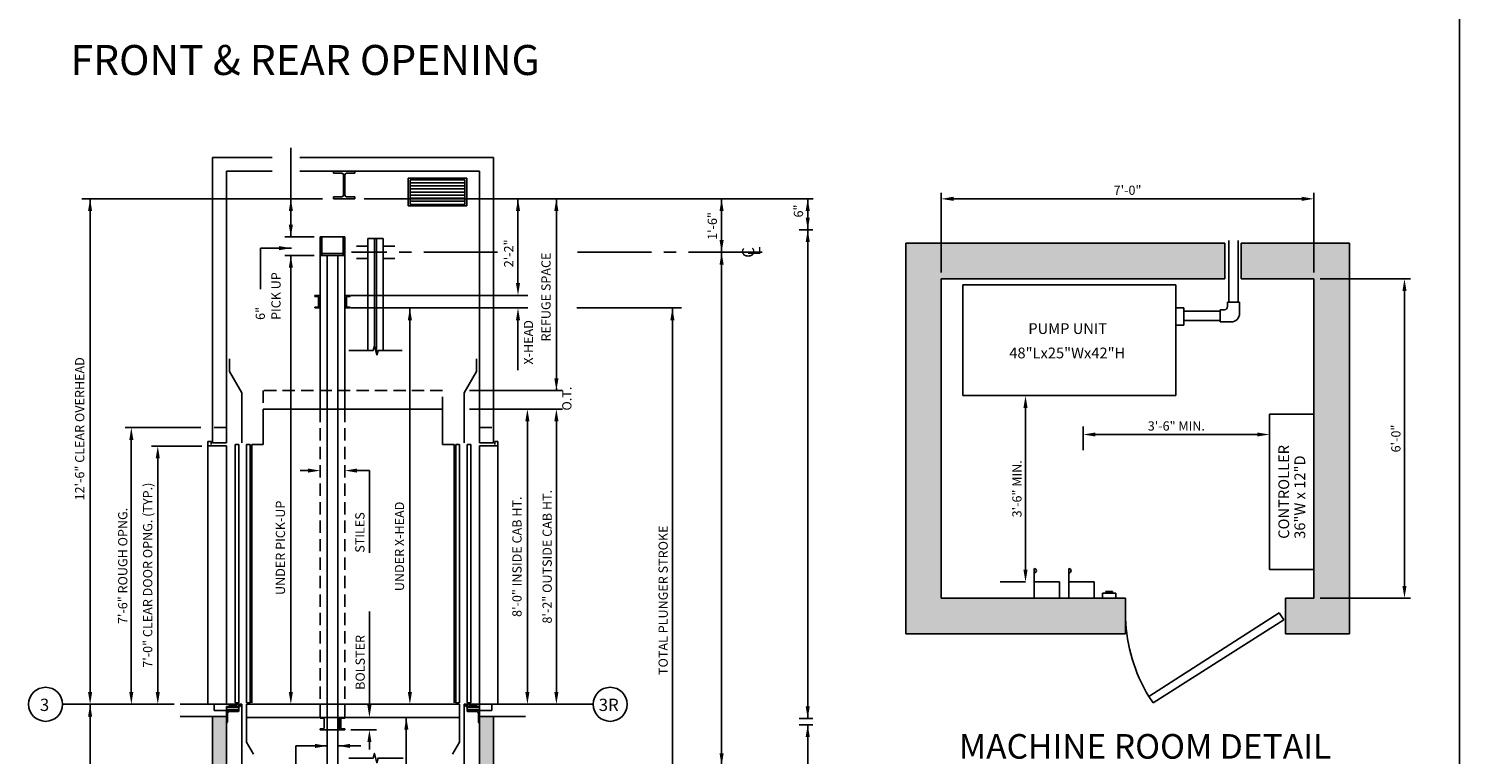
# Model space of a CAD drawing. Extents: x -22 to 680, y -23 to 551.
# Drawn here: x 332 to 565, y 151 to 269 of the extents above; entities that cross this region are included whole.
import ezdxf
from ezdxf.enums import TextEntityAlignment as Align

# ---------------------------------------------------------------- set-up
doc = ezdxf.new("R2010")
doc.units = 0
doc.header["$LTSCALE"] = 16
doc.header["$MEASUREMENT"] = 0
doc.linetypes.add('CENTER2', pattern=[1.125, 0.75, -0.125, 0.125, -0.125])
doc.linetypes.add('HIDDEN2', pattern=[0.1875, 0.125, -0.0625])
doc.layers.get('0').update_dxf_attribs({"linetype": 'CONTINUOUS'})
doc.layers.get('DEFPOINTS').update_dxf_attribs({"linetype": 'CONTINUOUS'})
for name, color, linetype in [('1', 7, 'CONTINUOUS'), ('11', 2, 'CONTINUOUS'), ('12', 4, 'CONTINUOUS'), ('2', 1, 'CENTER2'), ('3', 3, 'CONTINUOUS'), ('4', 3, 'HIDDEN2'), ('5', 5, 'CONTINUOUS'), ('9', 6, 'CONTINUOUS')]:
    doc.layers.add(name, color=color, linetype=linetype)
doc.styles.add('BASIC', font='romans.shx')
doc.styles.add('ITALIC', font='SIMPLEX', dxfattribs={"oblique": 10})
doc.styles.add('ROMANS', font='romans')
doc.styles.get("Standard").update_dxf_attribs({"font": 'romans.shx'})
doc.dimstyles.new('CEMCO', dxfattribs={"dimscale": 16, "dimtxt": 0.09375, "dimasz": 0.125, "dimexe": 0.179688, "dimexo": 0.0625, "dimgap": 0.03125, "dimtad": 1, "dimdec": 4, "dimzin": 3, "dimdsep": 46, "dimlunit": 4, "dimtxsty": 'Standard', "dimcen": -0.09375, "dimse1": 1, "dimse2": 1, "dimclrd": 5, "dimclre": 5, "dimclrt": 3, "dimadec": 0, "dimazin": 0, "dimtfac": 1, "dimtofl": 0, "dimtmove": 0, "dimatfit": 3, "dimfxl": 1, "dimfrac": 2, "dimtolj": 1, "dimtzin": 0, "dimarcsym": 0})
doc.dimstyles.get("Standard").update_dxf_attribs({"dimtxt": 0.18, "dimasz": 0.18, "dimexe": 0.18, "dimexo": 0.0625, "dimgap": 0.09, "dimtad": 0, "dimtih": 1, "dimtoh": 1, "dimdec": 4, "dimzin": 0, "dimdsep": 46, "dimtxsty": 'Standard', "dimcen": 0.09, "dimadec": 0, "dimazin": 0, "dimtfac": 1, "dimtdec": 4, "dimtofl": 0, "dimtmove": 0, "dimatfit": 3, "dimfxl": 1, "dimtolj": 1, "dimtzin": 0, "dimarcsym": 0})

# ---------------------------------------------------------------- blocks, each defined once
blk = doc.blocks.new('*D56')
at = {"layer": '3', "color": 5, "lineweight": -2}
blk.add_line((494.42, 207.79), (494.42, 181.5), dxfattribs=at)
at = {"layer": '3', "color": 5}
for points in [[(494.09, 207.79), (494.76, 207.79), (494.42, 209.79)], [(494.09, 181.5), (494.76, 181.5), (494.42, 179.5)]]:
    blk.add_solid(points, dxfattribs=at)
at = {"layer": 'DEFPOINTS', "color": 0}
for p in [(496.29, 209.79), (494.42, 179.5), (495.85, 179.5)]:
    blk.add_point(p, dxfattribs=at)
at = {"layer": '3', "color": 3, "insert": (493.03, 194.65), "char_height": 1.5, "attachment_point": 5, "rotation": 90}
blk.add_mtext('\\A1;3\'-6" MIN.', dxfattribs=at)
blk = doc.blocks.new('*D55')
at = {"layer": '3', "color": 5, "lineweight": -2}
blk.add_line((532.09, 203.48), (505.8, 203.48), dxfattribs=at)
at = {"layer": '3', "color": 5}
for points in [[(505.8, 203.81), (505.8, 203.15), (503.8, 203.48)], [(532.09, 203.81), (532.09, 203.15), (534.09, 203.48)]]:
    blk.add_solid(points, dxfattribs=at)
at = {"layer": 'DEFPOINTS', "color": 0}
for p in [(503.8, 203.48), (534.09, 202.05), (503.8, 199.34)]:
    blk.add_point(p, dxfattribs=at)
at = {"layer": '3', "color": 3, "insert": (518.94, 204.87), "char_height": 1.5, "attachment_point": 5}
blk.add_mtext('\\A1;3\'-6" MIN.', dxfattribs=at)
blk = doc.blocks.new('*D57')
at = {"layer": '1', "color": 5, "lineweight": -2}
for p, q in [((542.3, 228.79), (557.03, 228.79)), ((556.03, 226.79), (556.03, 178.87)), ((542.3, 176.87), (557.03, 176.87))]:
    blk.add_line(p, q, dxfattribs=at)
at = {"layer": '1', "color": 5}
for points in [[(555.69, 226.79), (556.36, 226.79), (556.03, 228.79)], [(555.69, 178.87), (556.36, 178.87), (556.03, 176.87)]]:
    blk.add_solid(points, dxfattribs=at)
at = {"layer": 'DEFPOINTS', "color": 0}
for p in [(541.3, 228.79), (541.3, 176.87), (556.03, 176.87)]:
    blk.add_point(p, dxfattribs=at)
at = {"layer": '1', "color": 3, "insert": (554.63, 202.83), "char_height": 1.5, "attachment_point": 5, "rotation": 90}
blk.add_mtext('\\A1;6\'-0"', dxfattribs=at)
blk = doc.blocks.new('*D58')
at = {"layer": '1', "color": 5, "lineweight": -2}
for p, q in [((480.72, 229.79), (480.72, 242.79)), ((541.3, 229.79), (541.3, 242.79)), ((482.72, 241.79), (539.3, 241.79))]:
    blk.add_line(p, q, dxfattribs=at)
at = {"layer": '1', "color": 5}
for points in [[(482.72, 242.13), (482.72, 241.46), (480.72, 241.79)], [(539.3, 242.13), (539.3, 241.46), (541.3, 241.79)]]:
    blk.add_solid(points, dxfattribs=at)
at = {"layer": 'DEFPOINTS', "color": 0}
for p in [(541.3, 241.79), (480.72, 228.79), (541.3, 228.79)]:
    blk.add_point(p, dxfattribs=at)
at = {"layer": '1', "color": 3, "insert": (511.01, 243.19), "char_height": 1.5, "attachment_point": 5}
blk.add_mtext('\\A1;7\'-0"', dxfattribs=at)
blk = doc.blocks.new('*D59')
at = {"layer": '5', "lineweight": -2}
for p, q in [((360.52, 201.61), (352.37, 201.61)), ((353.37, 161.61), (353.37, 199.61))]:
    blk.add_line(p, q, dxfattribs=at)
at = {"layer": '5'}
for points in [[(353.04, 199.61), (353.7, 199.61), (353.37, 201.61)], [(353.04, 161.61), (353.7, 161.61), (353.37, 159.61)]]:
    blk.add_solid(points, dxfattribs=at)
at = {"layer": 'DEFPOINTS', "color": 0}
for p in [(353.37, 201.61), (361.52, 201.61), (353.37, 159.61)]:
    blk.add_point(p, dxfattribs=at)
at = {"layer": '5', "color": 3, "insert": (351.73, 180.61), "char_height": 1.5, "attachment_point": 5, "rotation": 90}
blk.add_mtext('\\A1;7\'-0" CLEAR DOOR OPNG. (TYP.)', dxfattribs=at)
blk = doc.blocks.new('*D60')
at = {"layer": '5', "lineweight": -2}
for p, q in [((360.35, 204.61), (348.07, 204.61)), ((349.07, 161.61), (349.07, 202.61))]:
    blk.add_line(p, q, dxfattribs=at)
at = {"layer": '5'}
for points in [[(348.74, 202.61), (349.4, 202.61), (349.07, 204.61)], [(348.74, 161.61), (349.4, 161.61), (349.07, 159.61)]]:
    blk.add_solid(points, dxfattribs=at)
at = {"layer": 'DEFPOINTS', "color": 0}
for p in [(349.07, 204.61), (361.35, 204.61), (349.07, 159.61)]:
    blk.add_point(p, dxfattribs=at)
at = {"layer": '5', "color": 3, "insert": (347.68, 182.11), "char_height": 1.5, "attachment_point": 5, "rotation": 90}
blk.add_mtext('\\A1;7\'-6" ROUGH OPNG.', dxfattribs=at)
blk = doc.blocks.new('ALUMSILL', base_point=(0, 0.75))
for p, q in [((0.39, 0.75), (0, 0.75)), ((0, 0.75), (0, 0.59)), ((0.19, 0.59), (0, 0.59)), ((0.19, 0.46), (0.19, 0.59)), ((0.27, 0.38), (0.19, 0.46)), ((0.27, 0.2), (0.19, 0.12)), ((0.19, 0), (0.19, 0.12)), ((0.19, 0), (0.96, 0)), ((0.69, 0.38), (0.27, 0.38)), ((0.27, 0.2), (0.69, 0.2)), ((0.89, 0.75), (0.61, 0.75)), ((0.69, 0.2), (0.69, 0.38)), ((1.43, 0.63), (0.86, 0.63)), ((0.86, 0.16), (0.86, 0.63)), ((0.86, 0.16), (0.96, 0.16)), ((0.96, 0), (0.96, 0.16)), ((1.39, 0.75), (1.11, 0.75)), ((1.34, 0.16), (1.43, 0.16)), ((1.34, 0), (1.34, 0.16)), ((1.34, 0), (1.71, 0)), ((1.43, 0.16), (1.43, 0.63)), ((2.18, 0.63), (1.6, 0.63)), ((1.6, 0.16), (1.6, 0.63)), ((1.6, 0.16), (1.71, 0.16)), ((1.89, 0.75), (1.61, 0.75)), ((1.71, 0), (1.71, 0.16)), ((2.08, 0.16), (2.18, 0.16)), ((2.08, 0), (2.08, 0.16)), ((2.08, 0), (3.63, 0)), ((2.49, 0.75), (2.11, 0.75)), ((2.18, 0.16), (2.18, 0.63)), ((2.34, 0.16), (2.34, 0.63)), ((2.49, 0.63), (2.34, 0.63)), ((2.34, 0.16), (3.38, 0.16)), ((2.49, 0.63), (2.49, 0.75)), ((3.64, 0.75), (3.01, 0.75)), ((3.01, 0.63), (3.01, 0.75)), ((3.38, 0.63), (3.01, 0.63)), ((3.38, 0.16), (3.38, 0.63)), ((3.97, 0.5), (3.63, 0.5)), ((3.63, 0), (3.63, 0.5)), ((3.97, 0.5), (3.84, 0.22)), ((4.12, 0.22), (3.84, 0.22)), ((4.12, 0.75), (3.86, 0.75)), ((4.12, 0.22), (4.12, 0.75))]:
    blk.add_line(p, q)
for centre in [(0.5, 0.81), (1, 0.81), (1.5, 0.81), (2, 0.81), (3.75, 0.81)]:
    blk.add_arc(centre, 0.125, 210.265, 329.735)
blk = doc.blocks.new('CL')
at = {"layer": '3', "style": 'BASIC'}
blk.add_text('C', height=0.125, dxfattribs=at).set_placement((0, 0), align=Align.CENTER)
at = {"layer": '3', "style": 'ITALIC', "oblique": 10}
blk.add_text('L', height=0.125, dxfattribs=at).set_placement((-0.033, -0.061))

msp = doc.modelspace()

# ---------------------------------------------------------------- hatches: boundary and pattern name
h = msp.add_hatch()
h.set_pattern_fill('AR-CONC', color=256, scale=0.5, style=0)
h.set_pattern_definition([(50, (-119.8794, -35.0463), (3.586301, -0.31376), [0.375, -4.125]), (355, (-119.8794, -35.0463), (-0.693757, 3.76096), [0.3, -3.3]), (100.4514, (-119.5806, -35.0724), (2.892547, 3.447198), [0.3187, -3.50571]), (46.1842, (-119.8794, -34.0463), (5.336205, -0.827595), [0.5625, -6.1875]), (96.6356, (-119.4347, -34.115), (4.673314, 4.87059), [0.47805, -5.258565]), (351.1842, (-119.8794, -34.0463), (4.67331, 4.870593), [0.45, -4.95]), (21, (-119.3794, -34.2963), (2.984535, -2.013094), [0.375, -4.125]), (326, (-119.3794, -34.2963), (1.216577, 3.62575), [0.3, -3.3]), (71.4514, (-119.1307, -34.464), (4.201113, 1.612652), [0.3187, -3.50571]), (37.5, (-119.8794, -35.0463), (0.0607993, 1.6644693), [0, -3.26, 0, -3.35, 0, -3.3125]), (7.5, (-119.8794, -35.0463), (1.3153477, 1.9720586), [0, -1.91, 0, -3.185, 0, -1.2625]), (327.5, (-120.9944, -35.0463), (2.6691122, -0.1127744), [0, -1.25, 0, -3.9, 0, -5.175]), (317.5, (-121.4944, -35.0463), (2.915931, 0.500525), [0, -1.625, 0, -2.59, 0, -3.675])])
h.paths.add_polyline_path([(364.52458, 37.61312), (361.47458, 37.61312), (361.47458, 14.69424), (364.52458, 14.69424)])
h.paths.add_polyline_path([(405.67143, 14.69424), (408.72143, 14.69424), (408.72143, 33.61312), (405.67143, 33.61312)])
h.paths.add_polyline_path([(405.67143, 33.61312), (408.72143, 33.61312), (408.72143, 37.61312), (405.67143, 37.61312)])
h.paths.add_polyline_path([(362.27458, 82.11312), (364.52458, 82.11312), (364.52458, 97.61312), (362.27458, 97.61312)])
h.paths.add_polyline_path([(407.92143, 97.61312), (405.67143, 97.61312), (405.67143, 82.11312), (407.92143, 82.11312)])
h.paths.add_polyline_path([(405.67143, 142.11312), (407.92143, 142.11312), (407.92143, 157.61312), (405.67143, 157.61312)])
h.paths.add_polyline_path([(364.52458, 157.61312), (362.27458, 157.61312), (362.27458, 142.11312), (364.52458, 142.11312)])
at = {"layer": '5'}
h = msp.add_hatch(dxfattribs=at)
h.set_pattern_fill('AR-CONC', color=0, scale=0.5, style=0)
h.set_pattern_definition([(50, (949.721, 195.0893), (3.586301, -0.31376), [0.375, -4.125]), (355, (949.721, 195.0893), (-0.693757, 3.76096), [0.3, -3.3]), (100.4514, (950.02, 195.063), (2.892547, 3.447198), [0.3187, -3.50571]), (46.1842, (949.721, 196.0893), (5.336205, -0.827595), [0.5625, -6.1875]), (96.6356, (950.166, 196.0203), (4.673314, 4.87059), [0.47805, -5.258565]), (351.1842, (949.721, 196.0893), (4.67331, 4.87059), [0.45, -4.95]), (21, (950.221, 195.8393), (2.984535, -2.013094), [0.375, -4.125]), (326, (950.221, 195.8393), (1.216577, 3.62575), [0.3, -3.3]), (71.4514, (950.47, 195.6716), (4.201113, 1.612652), [0.3187, -3.50571]), (37.5, (949.7211, 195.0893), (0.0607993, 1.6644693), [0, -3.26, 0, -3.35, 0, -3.3125]), (7.5, (949.7211, 195.0893), (1.315348, 1.9720586), [0, -1.91, 0, -3.185, 0, -1.2625]), (327.5, (948.6061, 195.0893), (2.669112, -0.1127744), [0, -1.25, 0, -3.9, 0, -5.175]), (317.5, (948.1061, 195.0893), (2.915931, 0.500525), [0, -1.625, 0, -2.59, 0, -3.675])])
h.paths.add_polyline_path([(541.30183, 176.86677), (536.66227, 176.86677), (536.66227, 171.09719), (547.0714, 171.09719), (547.0714, 234.56249), (529.45416, 234.56249), (529.45416, 228.79291), (541.30183, 228.79291)])
h.paths.add_polyline_path([(474.95175, 234.56249), (474.95175, 226.41058), (474.95175, 171.09719), (510.70254, 171.09719), (510.70254, 176.86677), (480.72132, 176.86677), (480.72132, 227.2054), (480.72132, 228.79291), (526.80621, 228.79291), (526.80621, 234.56249)])

# ---------------------------------------------------------------- linework, layer by layer
for p, q in [((527.47804, 234.56249), (527.47804, 224.97845)), ((528.98156, 234.56249), (528.98156, 224.97845)), ((484.23752, 227.82488), (518.85495, 227.82488)), ((484.23752, 209.79496), (484.23752, 227.82488)), ((518.85495, 209.79496), (518.85495, 227.82488)), ((520.14749, 224.08915), (518.85495, 224.08915)), ((520.14749, 221.26555), (520.14749, 224.08915)), ((526.05354, 223.50645), (520.14749, 223.50645)), ((526.05354, 223.50645), (524.48002, 223.50645)), ((526.05354, 223.74621), (526.05354, 221.77997)), ((526.05354, 223.74621), (526.7686, 223.74621)), ((527.25122, 224.97845), (527.25122, 224.26382)), ((529.21745, 224.97845), (529.21745, 223.174)), ((518.85495, 221.26555), (520.14749, 221.26555)), ((526.05354, 222.00293), (520.14749, 222.00293)), ((526.05354, 222.00293), (524.48002, 222.00293)), ((526.05354, 221.77997), (527.85896, 221.77997)), ((484.23752, 209.79496), (518.85495, 209.79496)), ((484.23752, 209.79496), (518.85495, 209.79496)), ((493.60818, 209.79496), (489.52785, 209.79496)), ((503.07781, 209.79496), (495.84804, 209.79496)), ((495.84804, 181.68089), (495.84804, 176.86677)), ((501.48492, 181.68089), (501.48492, 176.86677)), ((499.92838, 179.50471), (495.84804, 179.50471)), ((499.92838, 179.50471), (499.92838, 176.86677)), ((505.56526, 179.50471), (501.48492, 179.50471)), ((505.56526, 179.50471), (505.56526, 176.86677)), ((506.94983, 177.68283), (506.94983, 176.86677)), ((506.94983, 177.68283), (509.12601, 177.68283)), ((507.49387, 177.95485), (507.49387, 177.68283)), ((507.49387, 177.95485), (508.58196, 177.95485)), ((508.58196, 177.95485), (508.58196, 177.68283)), ((509.12601, 177.68283), (509.12601, 176.86677))]:
    msp.add_line(p, q)
at = {"linetype": 'ByBlock'}
msp.add_line((374.00472, 159.61312), (374.00472, 159.61312), dxfattribs=at)
for centre, radius, start, end in [((526.7511, 224.24632), 0.50042, 272.003507, 2.003507), ((527.84119, 223.15623), 1.37637, 270.7397944, 0.7397944), ((495.84804, 181.3327), 0.34819, 270, 90), ((501.48492, 181.3327), 0.34819, 270, 90)]:
    msp.add_arc(centre, radius, start, end)
at = {"layer": '1'}
for p, q in [((362.27458, 202.11312), (362.27458, 248.5287)), ((371.96734, 248.5287), (362.27458, 248.5287)), ((407.92143, 248.5287), (376.48886, 248.5287)), ((407.92143, 248.5287), (407.92143, 202.11312)), ((407.92143, 202.11312), (407.92143, 248.5287)), ((364.52458, 202.11312), (364.52458, 246.2787)), ((371.96734, 246.2787), (364.52458, 246.2787)), ((405.67143, 246.2787), (376.48886, 246.2787)), ((381.92959, 245.94239), (381.92959, 246.2787)), ((381.92959, 246.2787), (385.41363, 246.2787)), ((381.92959, 245.94239), (383.29047, 245.94239)), ((383.55951, 242.4), (383.55951, 245.67335)), ((383.78371, 242.4), (383.78371, 245.67335)), ((384.05276, 245.94239), (385.41363, 245.94239)), ((385.41363, 246.2787), (385.41363, 245.94239)), ((405.67143, 246.2787), (405.67143, 202.11312)), ((405.67143, 202.11312), (405.67143, 246.2787)), ((383.29047, 242.13096), (381.92959, 242.13096)), ((381.92959, 241.79465), (381.92959, 242.13096)), ((385.41363, 242.13096), (384.05276, 242.13096)), ((385.41363, 242.13096), (385.41363, 241.79465)), ((385.41363, 241.79465), (381.92959, 241.79465)), ((387.52458, 235.33877), (387.52458, 217.14983)), ((387.52458, 235.33877), (390.02458, 235.33877)), ((390.02458, 235.33877), (390.02458, 217.14983)), ((379.77458, 207.61312), (379.77458, 232.59021)), ((380.93083, 207.61312), (380.93083, 232.59021)), ((382.61833, 207.61312), (382.61833, 232.59021)), ((383.77458, 207.61312), (383.77458, 232.59021)), ((387.52458, 234.10465), (385.64958, 234.10465)), ((391.89958, 234.10465), (390.02458, 234.10465)), ((526.80621, 234.56249), (474.95175, 234.56249)), ((474.95175, 234.56249), (474.95175, 226.41058)), ((547.0714, 234.56249), (529.45416, 234.56249)), ((547.0714, 171.09719), (547.0714, 234.56249)), ((387.52458, 232.10465), (385.64958, 232.10465)), ((391.89958, 232.10465), (390.02458, 232.10465)), ((526.80621, 228.79291), (480.72132, 228.79291)), ((480.72132, 228.79291), (480.72132, 226.41058)), ((541.30183, 228.79291), (529.45416, 228.79291)), ((541.30183, 176.86677), (541.30183, 228.79291)), ((474.95175, 227.2054), (474.95175, 171.09719)), ((480.72132, 227.2054), (480.72132, 176.86677)), ((529.21745, 224.97845), (527.25122, 224.97845)), ((388.37266, 217.14983), (384.4265, 217.14983)), ((388.57362, 217.89983), (388.37266, 217.14983)), ((388.97554, 216.39983), (388.57362, 217.89983)), ((388.97554, 216.39983), (389.1765, 217.14983)), ((393.12458, 217.14983), (389.1765, 217.14983)), ((365.02458, 213.72046), (365.02458, 215.8053)), ((405.17143, 213.72046), (405.17143, 215.8053)), ((367.02458, 210.25636), (365.02458, 213.72046)), ((403.17143, 210.25636), (405.17143, 213.72046)), ((367.02458, 202.11312), (367.02458, 210.25636)), ((403.17143, 202.11312), (403.17143, 210.25636)), ((370.52458, 201.86312), (370.52458, 207.61312)), ((370.52458, 207.61312), (378.46582, 207.61312)), ((376.25472, 207.61312), (399.67143, 207.61312)), ((380.93083, 157.48812), (380.93083, 207.61312)), ((382.61833, 157.48812), (382.61833, 207.61312)), ((399.67143, 201.86312), (399.67143, 207.61312)), ((534.08986, 206.76573), (534.08986, 181.52385)), ((541.30183, 206.76573), (534.08986, 206.76573)), ((541.30183, 206.76573), (541.30183, 181.52385)), ((541.30183, 206.76573), (541.30183, 181.52385)), ((361.52458, 159.61312), (361.52458, 202.36312)), ((362.02458, 202.36312), (361.52458, 202.36312)), ((362.02458, 201.86312), (362.02458, 202.36312)), ((408.17143, 201.86312), (408.17143, 202.36312)), ((408.17143, 202.36312), (408.67143, 202.36312)), ((408.67143, 159.61312), (408.67143, 202.36312)), ((364.52458, 201.61312), (361.52458, 201.61312)), ((364.52458, 202.11312), (362.27458, 202.11312)), ((364.52458, 159.61312), (364.52458, 201.61312)), ((368.64958, 159.86312), (368.64958, 201.86312)), ((370.52458, 201.86312), (368.64958, 201.86312)), ((399.67143, 201.86312), (401.54643, 201.86312)), ((401.54643, 159.86312), (401.54643, 201.86312)), ((405.67143, 202.11312), (407.92143, 202.11312)), ((405.67143, 159.61312), (405.67143, 201.61312)), ((405.67143, 201.61312), (408.67143, 201.61312)), ((534.08986, 181.52385), (541.30183, 181.52385)), ((510.70254, 176.86677), (480.72132, 176.86677)), ((510.70254, 176.86677), (510.70254, 171.09719)), ((536.66227, 176.86677), (536.66227, 171.09719)), ((541.30183, 176.86677), (536.66227, 176.86677)), ((514.46794, 160.86351), (535.6594, 174.46918)), ((535.6594, 174.46918), (536.43815, 173.32658)), ((536.43815, 173.32658), (515.15836, 159.85404)), ((510.70254, 171.09719), (474.95175, 171.09719)), ((547.0714, 171.09719), (536.66227, 171.09719)), ((515.15836, 159.85404), (514.46794, 160.86351)), ((364.93083, 159.61312), (357.02458, 159.61312)), ((362.52458, 158.61312), (362.52458, 159.61312)), ((364.52458, 158.61312), (362.52458, 158.61312)), ((364.52458, 142.11312), (364.52458, 158.61312)), ((367.02458, 141.61312), (367.02458, 159.61312)), ((367.77458, 159.61312), (397.77458, 159.61312)), ((367.77458, 159.61312), (402.42143, 159.61312)), ((367.77458, 153.48812), (367.77458, 159.61312)), ((402.42143, 153.48812), (402.42143, 159.61312)), ((403.17143, 141.61312), (403.17143, 159.61312)), ((405.26518, 159.61312), (413.17143, 159.61312)), ((405.67143, 159.61312), (405.67143, 142.11312)), ((405.67143, 159.61312), (411.67143, 159.61312)), ((405.67143, 158.61312), (407.67143, 158.61312)), ((405.67143, 142.11312), (405.67143, 158.61312)), ((407.67143, 158.61312), (407.67143, 159.61312)), ((357.02458, 157.61312), (362.27458, 157.61312)), ((357.02458, 157.61312), (362.27458, 157.61312)), ((364.52458, 157.61312), (358.52458, 157.61312)), ((362.27458, 142.11312), (362.27458, 157.61312)), ((367.77458, 157.48812), (402.42143, 157.48812)), ((405.67143, 157.61312), (411.67143, 157.61312)), ((407.92143, 157.61312), (407.92143, 142.11312)), ((407.92143, 142.11312), (407.92143, 157.61312)), ((413.17143, 157.61312), (407.92143, 157.61312)), ((380.64958, 155.48812), (382.89958, 155.48812)), ((367.77458, 153.48812), (368.92928, 151.48812)), ((402.42143, 153.48812), (401.26673, 151.48812))]:
    msp.add_line(p, q, dxfattribs=at)
msp.add_lwpolyline([(384.4265, 150.8789), (388.37266, 150.8789), (388.57362, 151.6289), (388.97554, 150.1289), (389.1765, 150.8789), (393.28056, 150.8789)], dxfattribs=at)
for centre, radius, start, end in [((383.29047, 245.67335), 0.26904, 0, 90), ((384.05276, 245.67335), 0.26904, 90, 180), ((383.29047, 242.4), 0.26904, 270, 0), ((384.05276, 242.4), 0.26904, 180, 270), ((537.26623, 174.53382), 26.58269, 181.9664139, 210.9477339)]:
    msp.add_arc(centre, radius, start, end, dxfattribs=at)
at = {"layer": '12'}
for p, q in [((403.58457, 245.14347), (394.07429, 245.14347)), ((394.07429, 245.14347), (394.07429, 240.64347)), ((403.27207, 244.89347), (394.38679, 244.89347)), ((394.38679, 244.89347), (394.38679, 240.89347)), ((403.27207, 244.39347), (394.38679, 244.39347)), ((403.27207, 244.89347), (403.27207, 240.89347)), ((403.58457, 245.14347), (403.58457, 240.64347)), ((403.27207, 243.89347), (394.38679, 243.89347)), ((403.27207, 243.39347), (394.38679, 243.39347)), ((403.27207, 242.89347), (394.38679, 242.89347)), ((403.27207, 242.39347), (394.38679, 242.39347)), ((403.27207, 241.89347), (394.38679, 241.89347)), ((403.58457, 240.64347), (394.07429, 240.64347)), ((403.27207, 241.39347), (394.38679, 241.39347)), ((403.27207, 240.89347), (394.38679, 240.89347)), ((379.77458, 235.58832), (379.77458, 232.59021)), ((380.64958, 235.58832), (379.77458, 235.58832)), ((380.02458, 232.58832), (380.02458, 235.58832)), ((383.77458, 235.58832), (380.64958, 235.58832)), ((383.52458, 232.58832), (383.52458, 235.58832)), ((383.77458, 235.58832), (383.77458, 232.59021)), ((388.61833, 235.33877), (388.61833, 217.73296)), ((388.93083, 235.33877), (388.93083, 216.56669)), ((379.77458, 232.59021), (383.77458, 232.59021)), ((380.02458, 232.92182), (383.52458, 232.92182)), ((378.89958, 226.05412), (379.77458, 226.05412)), ((378.89958, 226.05412), (378.89958, 225.90927)), ((378.89958, 225.90927), (379.48807, 225.85778)), ((379.52458, 225.81793), (379.52458, 224.29031)), ((383.77458, 226.05223), (384.64958, 226.05223)), ((384.02458, 225.81604), (384.02458, 224.28841)), ((384.64958, 225.90738), (384.06109, 225.85589)), ((384.64958, 226.05223), (384.64958, 225.90738)), ((378.89958, 224.19897), (379.48807, 224.25046)), ((378.89958, 224.19897), (378.89958, 224.05412)), ((378.89958, 224.05412), (379.77458, 224.05412)), ((383.77458, 224.05223), (384.64958, 224.05223)), ((384.64958, 224.19708), (384.06109, 224.24857)), ((384.64958, 224.19708), (384.64958, 224.05223)), ((365.92958, 159.86312), (365.92958, 201.86312)), ((366.55458, 201.86312), (365.92958, 201.86312)), ((366.55458, 159.86312), (366.55458, 201.86312)), ((367.77458, 159.86312), (367.77458, 201.86312)), ((368.39958, 201.86312), (367.77458, 201.86312)), ((368.39958, 159.86312), (368.39958, 201.86312)), ((401.79643, 159.86312), (401.79643, 201.86312)), ((401.79643, 201.86312), (402.42143, 201.86312)), ((402.42143, 159.86312), (402.42143, 201.86312)), ((403.64143, 159.86312), (403.64143, 201.86312)), ((403.64143, 201.86312), (404.26643, 201.86312)), ((404.26643, 159.86312), (404.26643, 201.86312)), ((364.52458, 159.61312), (367.02458, 159.61312)), ((364.52458, 159.61312), (366.99333, 159.61312)), ((364.52458, 158.61312), (364.52458, 159.23812)), ((366.52715, 159.23812), (364.52458, 159.23812)), ((366.52715, 159.11312), (364.52458, 159.11312)), ((366.52715, 158.70687), (364.52458, 158.70687)), ((364.52458, 158.61312), (364.52458, 156.61312)), ((364.52458, 158.61312), (366.52458, 158.61312)), ((366.52715, 158.61312), (364.52458, 158.61312)), ((364.71208, 156.73812), (364.71208, 158.17562)), ((366.39958, 158.42562), (364.96208, 158.42562)), ((366.55458, 159.86312), (365.92958, 159.86312)), ((366.52458, 158.61312), (366.52458, 158.55062)), ((366.52715, 158.61312), (366.52715, 159.23812)), ((367.02458, 159.61312), (366.99333, 159.61312)), ((368.39958, 159.86312), (367.77458, 159.86312)), ((401.79643, 159.86312), (402.42143, 159.86312)), ((405.67143, 159.61312), (403.17143, 159.61312)), ((403.17143, 159.61312), (403.20268, 159.61312)), ((405.67143, 159.61312), (403.20268, 159.61312)), ((403.64143, 159.86312), (404.26643, 159.86312)), ((403.66886, 159.23812), (405.67143, 159.23812)), ((403.66886, 158.61312), (403.66886, 159.23812)), ((403.66886, 159.11312), (405.67143, 159.11312)), ((403.66886, 158.70687), (405.67143, 158.70687)), ((403.66886, 158.61312), (405.67143, 158.61312)), ((405.67143, 158.61312), (403.67143, 158.61312)), ((403.67143, 158.61312), (403.67143, 158.55062)), ((403.79643, 158.42562), (405.23393, 158.42562)), ((405.48393, 156.73812), (405.48393, 158.17562)), ((405.67143, 158.61312), (405.67143, 159.23812)), ((405.67143, 158.61312), (405.67143, 156.61312)), ((364.52458, 156.61312), (364.58708, 156.61312)), ((379.77458, 157.34327), (379.77458, 157.48812)), ((379.77458, 157.34327), (380.36307, 157.29178)), ((380.39958, 157.25194), (380.39958, 155.72431)), ((380.93083, 157.48812), (380.93083, 155.48812)), ((380.93083, 149.71828), (380.93083, 157.48812)), ((382.61833, 149.71828), (382.61833, 157.48812)), ((382.89958, 157.48812), (382.89958, 155.48812)), ((383.14958, 157.25194), (383.14958, 155.72431)), ((383.77458, 157.34327), (383.18609, 157.29178)), ((383.77458, 157.34327), (383.77458, 157.48812)), ((405.67143, 156.61312), (405.60893, 156.61312)), ((379.77458, 155.63297), (380.36307, 155.68446)), ((379.77458, 155.63297), (379.77458, 155.48812)), ((379.77458, 155.48812), (380.64958, 155.48812)), ((382.89958, 155.48812), (383.77458, 155.48812)), ((383.77458, 155.63297), (383.18609, 155.68446)), ((383.77458, 155.63297), (383.77458, 155.48812))]:
    msp.add_line(p, q, dxfattribs=at)
for centre, radius, start, end in [((379.48458, 225.81793), 0.04, 0, 85), ((384.06458, 225.81604), 0.04, 95, 180), ((379.48458, 224.29031), 0.04, 275, 0), ((384.06458, 224.28841), 0.04, 180, 265), ((364.96208, 158.17562), 0.25, 90, 180), ((366.39958, 158.55062), 0.125, 270, 0), ((403.79643, 158.55062), 0.125, 180, 270), ((405.23393, 158.17562), 0.25, 0, 90), ((364.58708, 156.73812), 0.125, 270, 0), ((380.35958, 157.25194), 0.04, 0, 85), ((383.18958, 157.25194), 0.04, 95, 180), ((405.60893, 156.73812), 0.125, 180, 270), ((380.35958, 155.72431), 0.04, 275, 0), ((383.18958, 155.72431), 0.04, 180, 265)]:
    msp.add_arc(centre, radius, start, end, dxfattribs=at)
at = {"layer": '2'}
for p, q in [((408.62113, 233.10465), (384.8748, 233.10465)), ((451.62216, 233.10465), (419.92037, 233.10465))]:
    msp.add_line(p, q, dxfattribs=at)
at = {"layer": '4'}
for p, q in [((379.77458, 157.48812), (379.77458, 207.61312)), ((383.77458, 157.48812), (383.77458, 207.61312))]:
    msp.add_line(p, q, dxfattribs=at)
for points in [[(399.67143, 207.61312), (399.67143, 210.61312), (370.52458, 210.61312), (370.52458, 207.61312)], [(364.52458, 204.61312), (362.27458, 204.61312)], [(405.67143, 204.61312), (407.92143, 204.61312)]]:
    msp.add_lwpolyline(points, dxfattribs=at)
at = {"layer": '5', "color": 7}
for p, q in [((564.95175, 281.81638), (564.95175, -23.08453)), ((527.47804, 230.51389), (527.47804, 235.02271)), ((528.98156, 230.51389), (528.98156, 235.02271)), ((526.80621, 228.79291), (526.80621, 234.56249)), ((529.45416, 228.79291), (529.45416, 234.56249))]:
    msp.add_line(p, q, dxfattribs=at)
at = {"layer": '5'}
for p, q in [((375.00472, 241.79465), (375.00472, 250.09526)), ((374.58625, 241.79465), (341.04406, 241.79465)), ((380.14389, 241.79465), (373.3174, 241.79465)), ((375.00472, 241.79465), (375.00472, 235.58832)), ((386.89552, 241.79465), (459.92071, 241.79465)), ((411.92671, 241.79465), (411.92671, 227.06134)), ((418.15967, 241.79465), (418.15967, 231.67643)), ((445.02216, 241.79465), (445.02216, 227.06134)), ((459.02239, 241.79465), (459.02239, 227.06134)), ((459.87236, 236.7533), (457.65441, 236.7533)), ((370.08264, 233.77178), (370.08264, 227.10558)), ((375.10308, 233.77178), (370.08264, 233.77178)), ((418.16697, 212.61312), (418.16697, 232.61312)), ((384.72652, 226.08149), (413.52925, 226.08149)), ((384.7773, 224.05223), (413.52671, 224.05223)), ((421.57299, 224.05223), (438.02216, 224.05223)), ((437.02216, 14.69424), (437.02216, 224.05223)), ((411.92671, 213.96138), (411.92671, 222.12605)), ((418.16697, 210.61312), (418.16697, 211.03958)), ((503.79961, 204.77496), (503.79961, 200.95076)), ((377.77458, 197.61312), (376.49387, 197.61312)), ((385.77458, 197.61312), (387.77458, 197.61312)), ((387.77458, 184.26077), (387.77458, 197.61312)), ((445.02216, 186.03198), (445.02216, 33.61312)), ((459.02239, 186.03198), (459.02239, 157.28919)), ((494.40024, 179.50471), (490.3199, 179.50471)), ((387.77458, 159.48812), (387.77458, 174.72548)), ((356.02458, 159.61312), (337.90536, 159.61312)), ((414.17143, 159.61312), (424.13984, 159.61312)), ((393.77458, 157.48812), (393.77458, 137.86766)), ((459.87236, 157.28919), (457.65441, 157.28919)), ((459.87236, 156.28919), (457.65441, 156.28919)), ((459.02239, 156.28919), (459.02239, 118.98759)), ((384.77458, 155.48812), (388.94552, 155.48812)), ((380.93083, 152.85145), (375.82581, 152.85145)), ((375.82581, 152.85145), (375.82581, 141.19517)), ((382.61833, 152.85145), (386.37662, 152.85145)), ((387.77458, 153.48812), (387.77458, 152.28958))]:
    msp.add_line(p, q, dxfattribs=at)
at = {"layer": '5', "linetype": 'ByBlock'}
for p, q in [((342.37458, 161.61312), (342.37458, 241.79465)), ((378.77458, 235.58832), (374.00472, 235.58832)), ((459.02239, 184.4502), (459.02239, 236.7533)), ((378.77458, 232.59052), (374.00472, 232.59052)), ((375.00472, 161.61312), (375.00472, 232.59052)), ((445.02216, 184.4502), (445.02216, 233.10465)), ((394.35421, 161.61312), (394.35421, 224.05632)), ((438.51631, 224.05223), (421.50512, 224.05223)), ((404.06998, 210.61312), (419.16697, 210.61312)), ((404.06998, 207.61312), (419.16697, 207.61312)), ((413.45223, 161.61312), (413.45223, 205.61312)), ((418.16697, 161.61312), (418.16697, 205.61312)), ((342.37458, 41.61312), (342.37458, 159.61312)), ((412.67143, 159.61312), (419.16697, 159.61312))]:
    msp.add_line(p, q, dxfattribs=at)
at = {"layer": '5'}
for centre in [(335.1407, 159.61312), (426.9045, 159.61312)]:
    msp.add_circle(centre, 2.76466, dxfattribs=at)
for points in [[(342.03809, 239.78992), (342.70475, 239.78992), (342.37142, 241.78992)], [(375.33806, 239.79465), (374.67139, 239.79465), (375.00472, 241.79465)], [(412.26004, 239.79465), (411.59337, 239.79465), (411.92671, 241.79465)], [(417.82634, 239.81173), (418.49301, 239.81173), (418.15967, 241.81173)], [(445.35549, 239.79465), (444.68882, 239.79465), (445.02216, 241.79465)], [(459.35573, 239.79465), (458.68906, 239.79465), (459.02239, 241.79465)], [(375.33806, 237.58832), (374.67139, 237.58832), (375.00472, 235.58832)], [(459.35573, 238.7533), (458.68906, 238.7533), (459.02239, 236.7533)], [(445.35549, 235.10465), (444.68882, 235.10465), (445.02216, 233.10465)], [(412.26004, 228.11518), (411.59337, 228.11518), (411.92671, 226.11518)], [(412.26004, 222.05223), (411.59337, 222.05223), (411.92671, 224.05223)], [(437.35549, 222.05223), (436.68882, 222.05223), (437.02216, 224.05223)], [(377.77458, 197.27979), (377.77458, 197.94646), (379.77458, 197.61312)], [(385.77458, 197.27979), (385.77458, 197.94646), (383.77458, 197.61312)], [(387.44125, 159.48812), (388.10791, 159.48812), (387.77458, 157.48812)], [(458.68906, 159.28919), (459.35573, 159.28919), (459.02239, 157.28919)], [(394.10791, 155.48812), (393.44125, 155.48812), (393.77458, 157.48812)], [(387.44125, 153.48812), (388.10791, 153.48812), (387.77458, 155.48812)], [(378.93083, 152.51811), (378.93083, 153.18478), (380.93083, 152.85145)], [(384.61833, 152.51811), (384.61833, 153.18478), (382.61833, 152.85145)]]:
    msp.add_solid(points, dxfattribs=at)
at = {"layer": '5', "linetype": 'ByBlock'}
for points in [[(458.68906, 234.7533), (459.35573, 234.7533), (459.02239, 236.7533)], [(374.67139, 230.59052), (375.33806, 230.59052), (375.00472, 232.59052)], [(444.68882, 231.10465), (445.35549, 231.10465), (445.02216, 233.10465)], [(394.02088, 222.05632), (394.68755, 222.05632), (394.35421, 224.05632)], [(417.83364, 212.61312), (418.5003, 212.61312), (418.16697, 210.61312)], [(413.1189, 205.61312), (413.78556, 205.61312), (413.45223, 207.61312)], [(417.83364, 205.61312), (418.5003, 205.61312), (418.16697, 207.61312)], [(342.04125, 161.61312), (342.70791, 161.61312), (342.37458, 159.61312)], [(374.67139, 161.61312), (375.33806, 161.61312), (375.00472, 159.61312)], [(394.02088, 161.61312), (394.68755, 161.61312), (394.35421, 159.61312)], [(413.1189, 161.61312), (413.78556, 161.61312), (413.45223, 159.61312)], [(417.83364, 161.61312), (418.5003, 161.61312), (418.16697, 159.61312)], [(342.04125, 157.61312), (342.70791, 157.61312), (342.37458, 159.61312)], [(458.68906, 154.28919), (459.35573, 154.28919), (459.02239, 156.28919)], [(444.68882, 151.64263), (445.35549, 151.64263), (445.02216, 149.64263)]]:
    msp.add_solid(points, dxfattribs=at)
at = {"layer": 'DEFPOINTS', "color": 0, "linetype": 'ByBlock'}
for p in [(379.77458, 235.59021), (418.16697, 234.61312), (379.77458, 221.61312), (375.00472, 159.61312), (411.67143, 159.61312)]:
    msp.add_point(p, dxfattribs=at)

# ---------------------------------------------------------------- block references
at = {"layer": '11', "xscale": 16, "yscale": 16, "zscale": 16, "rotation": 90}
msp.add_blockref('CL', (450.34148, 233.06832), dxfattribs=at)
at = {"layer": '12', "yscale": 0.5, "zscale": 0.5}
for p, xscale in [((364.93083, 159.61312), 0.5), ((405.26518, 159.61312), -0.5)]:
    msp.add_blockref('ALUMSILL', p, dxfattribs=dict(at, xscale=xscale))

# ---------------------------------------------------------------- texts
at = {"layer": '1', "color": 7, "style": 'ITALIC', "oblique": 10}
msp.add_text('FRONT & REAR OPENING ', height=4.8784242, dxfattribs=at).set_placement((339.18027, 261.92504))
at = {"layer": '3', "style": 'BASIC'}
for s, height, p in [('6"', 1.5, (458.26293, 238.76217)), ('1\'-6"', 1.5, (444.26269, 235.11353)), ('2\'-2"', 1.5, (411.16724, 230.67013)), ('PICK UP', 1.5, (373.33047, 222.10754)), ('6" ', 1.5, (370.79042, 222.10754)), ('X-HEAD', 1.5, (414.37671, 214.84347)), ('O.T.', 1.5, (420.61697, 207.37396)), ('CONTROLLER', 1.75, (537.28017, 186.51888)), ('36"W x 12"D', 1.75, (539.88777, 186.51888)), ('STILES', 1.5, (386.97458, 184.26077)), ('TOTAL PLUNGER STROKE', 1.5, (436.27216, 164.37742)), ('  BOLSTER', 1.5, (387.02458, 161.04634))]:
    msp.add_text(s, height=height, rotation=90, dxfattribs=at).set_placement(p)
for s, p in [('REFUGE SPACE', (416.66697, 225.83287)), ('12\'-6" CLEAR OVERHEAD', (340.87458, 204.40747)), ('8\'-0" INSIDE CAB HT.', (411.95223, 183.61312)), ('UNDER PICK-UP ', (373.50472, 185.28958)), ('UNDER X-HEAD', (392.85421, 185.28958))]:
    msp.add_text(s, height=1.5, rotation=90, dxfattribs=at).set_placement(p, align=Align.MIDDLE)
for s, p in [('PUMP UNIT', (501.28174, 219.82381)), ('48"Lx25"Wx42"H', (501.21168, 215.85814))]:
    msp.add_text(s, height=1.75, dxfattribs=at).set_placement(p, align=Align.CENTER)
msp.add_text('8\'-2" OUTSIDE CAB HT.', height=1.5, rotation=90, dxfattribs=at).set_placement((416.66697, 183.61312), align=Align.MIDDLE_CENTER)
at = {"layer": '3', "style": 'ROMANS'}
for s, p in [('3', (334.20635, 158.52927)), ('3R', (425.04894, 158.52927))]:
    msp.add_text(s, height=2, dxfattribs=at).set_placement(p)
at = {"layer": '9', "style": 'ROMANS'}
msp.add_text('%%uMACHINE ROOM DETAIL', height=4, dxfattribs=at).set_placement((513.85892, 150.77869), align=Align.CENTER)

# ---------------------------------------------------------------- dimensions: what is measured, and where the dimension line sits
at = {"layer": '1'}
dim = msp.add_linear_dim(base=(541.30183, 241.79465), p1=(480.72132, 228.79291), p2=(541.30183, 228.79291), text='7\'-0"', dimstyle='CEMCO', override={"dimexe": 0.0625, "dimse1": 0, "dimse2": 0, "dimtdec": 4}, dxfattribs=at)
dim.commit()
dim.dimension.update_dxf_attribs({"geometry": '*D58', "text_midpoint": (511.01157, 243.18751)})
dim = msp.add_linear_dim(base=(556.02524, 176.86677), p1=(541.30183, 228.79291), p2=(541.30183, 176.86677), angle=90, text='6\'-0"', dimstyle='CEMCO', override={"dimexe": 0.0625, "dimse1": 0, "dimse2": 0, "dimtdec": 4}, dxfattribs=at)
dim.commit()
dim.dimension.update_dxf_attribs({"geometry": '*D57', "text_midpoint": (554.63238, 202.82984)})
at = {"layer": '3'}
dim = msp.add_linear_dim(base=(494.42254, 179.50471), p1=(496.2876, 209.79496), p2=(495.84804, 179.50471), angle=90, text='3\'-6" MIN.', dimstyle='CEMCO', override={"dimexe": 0.0625, "dimtdec": 4}, dxfattribs=at)
dim.commit()
dim.dimension.update_dxf_attribs({"geometry": '*D56', "text_midpoint": (493.02968, 194.64984)})
dim = msp.add_linear_dim(base=(503.79961, 203.47982), p1=(534.08986, 202.05431), p2=(503.79961, 199.34444), text='3\'-6" MIN.', dimstyle='CEMCO', override={"dimexe": 0.0625, "dimtdec": 4}, dxfattribs=at)
dim.commit()
dim.dimension.update_dxf_attribs({"geometry": '*D55', "text_midpoint": (518.94473, 204.87267)})
at = {"layer": '5'}
for base, p1, p2, text, picture, middle in [((349.07119, 204.61312), (349.07119, 159.61312), (361.34882, 204.61312), '7\'-6" ROUGH OPNG.', '*D60', (347.67833, 182.11312)), ((353.36867, 201.61312), (353.36867, 159.61312), (361.52458, 201.61312), '7\'-0" CLEAR DOOR OPNG. (TYP.)', '*D59', (351.72582, 180.61312))]:
    dim = msp.add_linear_dim(base=base, p1=p1, p2=p2, angle=90, text=text, dimstyle='Standard', override={"dimscale": 16, "dimtxt": 0.09375, "dimasz": 0.125, "dimexe": 0.0625, "dimgap": 0.03125, "dimtad": 1, "dimtih": 0, "dimtoh": 0, "dimdec": 3, "dimrnd": 0.125, "dimzin": 3, "dimlunit": 4, "dimcen": 0.09375, "dimclrd": 256, "dimclre": 256, "dimclrt": 3, "dimtdec": 3, "dimtofl": 1, "dimtmove": 2, "dimatfit": 0, "dimfrac": 2, "dimtzin": 3}, dxfattribs=at)
    dim.commit()
    dim.dimension.update_dxf_attribs({"geometry": picture, "text_midpoint": middle})

# ---------------------------------------------------------------- leaders
msp.add_leader([(375.10308, 233.77178), (370.08264, 233.77178)], dimstyle='Standard', override={"dimscale": 16, "dimtxt": 0.09375, "dimasz": 0.125, "dimexe": 0.0625, "dimgap": 0.03125, "dimtad": 0, "dimtih": 0, "dimtoh": 0, "dimdec": 3, "dimrnd": 0.125, "dimzin": 3, "dimlunit": 4, "dimcen": 0.09375, "dimclrd": 256, "dimclre": 256, "dimclrt": 3, "dimtdec": 3, "dimtofl": 1, "dimtmove": 2, "dimatfit": 0, "dimfrac": 2, "dimtzin": 3}, dxfattribs=at)

doc.saveas('drawing.dxf')
